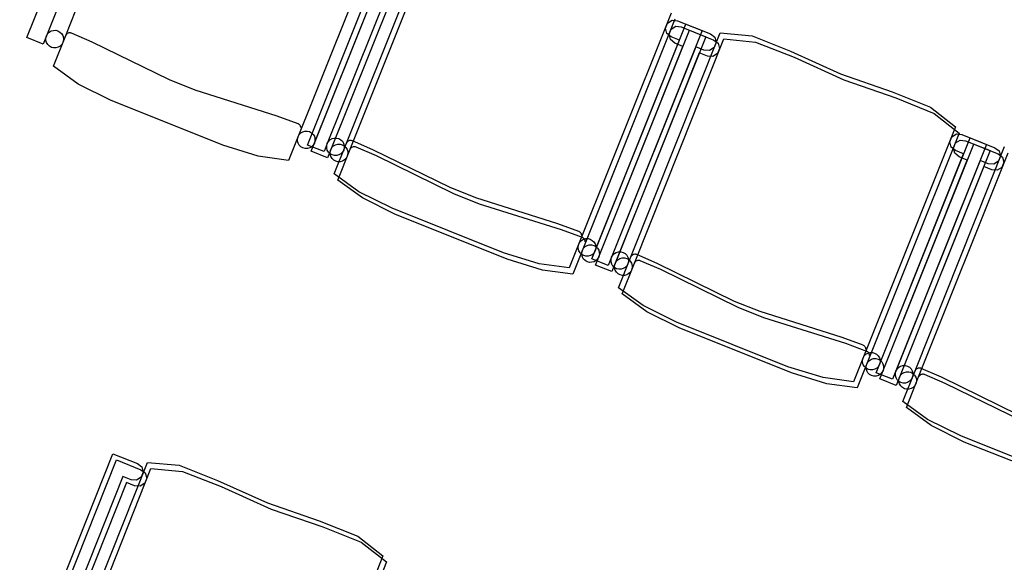
# Model space of a CAD drawing. Extents: x -6710 to 5226, y -4718 to 5446.
# Drawn here: x -1863 to -1697, y -1697 to -1606 of the extents above; entities that cross this region are included whole.
import ezdxf

# ---------------------------------------------------------------- set-up
doc = ezdxf.new("R2010")
doc.units = 0
doc.header["$MEASUREMENT"] = 0
doc.layers.get('0').update_dxf_attribs({"linetype": 'CONTINUOUS'})

msp = doc.modelspace()

# ---------------------------------------------------------------- linework, layer by layer
for p, q in [((-1861.64, -1608.92), (-1845.8, -1569.31)), ((-1855.09, -1608.58), (-1839.98, -1570.79)), ((-1844.12, -1573.13), (-1858.32, -1608.64)), ((-1800.3, -1586.66), (-1817.49, -1629.64)), ((-1814.27, -1627.07), (-1798.43, -1587.46)), ((-1813.67, -1628.11), (-1797.83, -1588.5)), ((-1795.06, -1589.6), (-1810.9, -1629.21)), ((-1807.72, -1626.73), (-1792.6, -1588.94)), ((-1813.12, -1626.72), (-1798.91, -1591.22)), ((-1796.75, -1591.28), (-1810.95, -1626.79)), ((-1807.11, -1627.77), (-1792, -1589.98)), ((-1796.14, -1592.32), (-1810.35, -1627.83)), ((-1752.93, -1604.81), (-1770.12, -1647.79)), ((-1752.33, -1605.85), (-1769.51, -1648.83)), ((-1753.86, -1607.33), (-1753.52, -1606.48)), ((-1753.52, -1606.48), (-1752.74, -1605.99)), ((-1752.74, -1605.99), (-1751.84, -1606.09)), ((-1751.84, -1606.09), (-1747.69, -1607.76)), ((-1858.13, -1608.3), (-1857.86, -1608.02)), ((-1858.13, -1608.3), (-1857.86, -1608.02)), ((-1857.86, -1608.02), (-1857.53, -1607.82)), ((-1857.86, -1608.02), (-1857.53, -1607.82)), ((-1857.53, -1607.82), (-1857.15, -1607.72)), ((-1857.53, -1607.82), (-1857.15, -1607.72)), ((-1857.15, -1607.72), (-1856.76, -1607.71)), ((-1857.15, -1607.72), (-1856.76, -1607.71)), ((-1856.76, -1607.71), (-1856.39, -1607.81)), ((-1856.76, -1607.71), (-1856.39, -1607.81)), ((-1856.39, -1607.81), (-1856.05, -1608)), ((-1856.39, -1607.81), (-1856.05, -1608)), ((-1856.05, -1608), (-1855.77, -1608.27)), ((-1856.05, -1608), (-1855.77, -1608.27)), ((-1854.69, -1608.2), (-1854.81, -1608.27)), ((-1854.56, -1608.16), (-1854.69, -1608.2)), ((-1854.42, -1608.14), (-1854.56, -1608.16)), ((-1854.28, -1608.14), (-1854.42, -1608.14)), ((-1854.14, -1608.17), (-1854.28, -1608.14)), ((-1854.08, -1608.2), (-1854.14, -1608.17)), ((-1850.61, -1609.69), (-1854.08, -1608.2)), ((-1766.3, -1646.26), (-1750.45, -1606.65)), ((-1765.69, -1647.29), (-1749.85, -1607.69)), ((-1747.69, -1607.76), (-1763.53, -1647.36)), ((-1759.74, -1645.92), (-1744.63, -1608.13)), ((-1753.63, -1608.22), (-1753.86, -1607.33)), ((-1752.93, -1608.81), (-1753.63, -1608.22)), ((-1753.25, -1608.37), (-1752.91, -1607.51)), ((-1752.91, -1607.51), (-1752.13, -1607.02)), ((-1752.13, -1607.02), (-1751.23, -1607.13)), ((-1751.23, -1607.13), (-1747.08, -1608.79)), ((-1750.45, -1606.65), (-1746.3, -1608.31)), ((-1749.85, -1607.69), (-1745.7, -1609.35)), ((-1744.63, -1608.13), (-1739.27, -1608.64)), ((-1858.88, -1610.02), (-1861.64, -1608.92)), ((-1858.32, -1608.64), (-1858.88, -1610.02)), ((-1858.42, -1609.02), (-1858.32, -1608.64)), ((-1858.42, -1609.02), (-1858.32, -1608.64)), ((-1858.41, -1609.41), (-1858.42, -1609.02)), ((-1858.41, -1609.41), (-1858.42, -1609.02)), ((-1858.31, -1609.78), (-1858.41, -1609.41)), ((-1858.31, -1609.78), (-1858.41, -1609.41)), ((-1858.32, -1608.64), (-1858.13, -1608.3)), ((-1858.32, -1608.64), (-1858.13, -1608.3)), ((-1858.11, -1610.12), (-1858.31, -1609.78)), ((-1858.11, -1610.12), (-1858.31, -1609.78)), ((-1857.16, -1613.77), (-1855.09, -1608.58)), ((-1855.77, -1608.27), (-1855.57, -1608.61)), ((-1855.77, -1608.27), (-1855.57, -1608.61)), ((-1855.56, -1609.75), (-1855.75, -1610.09)), ((-1855.56, -1609.75), (-1855.75, -1610.09)), ((-1855.57, -1608.61), (-1855.47, -1608.98)), ((-1855.57, -1608.61), (-1855.46, -1608.98)), ((-1855.46, -1609.37), (-1855.56, -1609.75)), ((-1855.46, -1609.37), (-1855.56, -1609.75)), ((-1855.47, -1608.98), (-1855.46, -1609.37)), ((-1855.46, -1608.98), (-1855.46, -1609.37)), ((-1855.01, -1608.46), (-1855.09, -1608.58)), ((-1854.92, -1608.35), (-1855.01, -1608.46)), ((-1854.81, -1608.27), (-1854.92, -1608.35)), ((-1837.59, -1616.08), (-1850.61, -1609.69)), ((-1765.74, -1644.87), (-1751.54, -1609.37)), ((-1747.08, -1608.79), (-1762.92, -1648.4)), ((-1759.13, -1646.96), (-1744.02, -1609.17)), ((-1753.03, -1609.26), (-1753.25, -1608.37)), ((-1752.32, -1609.85), (-1753.03, -1609.26)), ((-1751.54, -1609.37), (-1752.93, -1608.81)), ((-1750.94, -1610.41), (-1752.32, -1609.85)), ((-1746.3, -1608.31), (-1745.58, -1608.85)), ((-1745.7, -1609.35), (-1744.97, -1609.89)), ((-1745.35, -1609.74), (-1745.69, -1610.6)), ((-1745.58, -1608.85), (-1745.35, -1609.74)), ((-1744.97, -1609.89), (-1744.74, -1610.78)), ((-1744.02, -1609.17), (-1738.67, -1609.68)), ((-1739.27, -1608.64), (-1732.79, -1611.2)), ((-1738.67, -1609.68), (-1732.19, -1612.24)), ((-1857.83, -1610.39), (-1858.11, -1610.12)), ((-1857.83, -1610.39), (-1858.11, -1610.12)), ((-1857.49, -1610.58), (-1857.83, -1610.39)), ((-1857.49, -1610.58), (-1857.83, -1610.39)), ((-1857.12, -1610.67), (-1857.49, -1610.58)), ((-1857.12, -1610.67), (-1857.49, -1610.58)), ((-1856.73, -1610.67), (-1857.12, -1610.67)), ((-1856.73, -1610.67), (-1857.12, -1610.67)), ((-1856.35, -1610.56), (-1856.73, -1610.67)), ((-1856.35, -1610.56), (-1856.73, -1610.67)), ((-1856.02, -1610.37), (-1856.35, -1610.56)), ((-1856.02, -1610.37), (-1856.35, -1610.56)), ((-1855.75, -1610.09), (-1856.02, -1610.37)), ((-1855.75, -1610.09), (-1856.02, -1610.37)), ((-1765.14, -1645.91), (-1750.94, -1610.41)), ((-1748.77, -1610.47), (-1762.97, -1645.98)), ((-1748.17, -1611.51), (-1762.37, -1647.02)), ((-1747.39, -1611.03), (-1748.77, -1610.47)), ((-1746.78, -1612.07), (-1748.17, -1611.51)), ((-1746.47, -1611.09), (-1747.39, -1611.03)), ((-1745.69, -1610.6), (-1746.47, -1611.09)), ((-1744.74, -1610.78), (-1745.09, -1611.64)), ((-1732.79, -1611.2), (-1724.37, -1615.02)), ((-1745.87, -1612.13), (-1746.78, -1612.07)), ((-1745.09, -1611.64), (-1745.87, -1612.13)), ((-1732.19, -1612.24), (-1723.77, -1616.06)), ((-1852.99, -1616.79), (-1857.16, -1613.77)), ((-1833.26, -1617.81), (-1837.59, -1616.08)), ((-1724.37, -1615.02), (-1715.64, -1618.06)), ((-1723.77, -1616.06), (-1715.03, -1619.1)), ((-1847.39, -1619.57), (-1852.99, -1616.79)), ((-1819.43, -1622.17), (-1833.26, -1617.81)), ((-1715.64, -1618.06), (-1709.18, -1620.67)), ((-1837.98, -1623.33), (-1847.39, -1619.57)), ((-1715.03, -1619.1), (-1708.57, -1621.71)), ((-1709.18, -1620.67), (-1704.95, -1624)), ((-1815.88, -1623.48), (-1819.43, -1622.17)), ((-1708.57, -1621.71), (-1704.35, -1625.04)), ((-1828.57, -1627.1), (-1837.98, -1623.33)), ((-1815.82, -1623.5), (-1815.88, -1623.48)), ((-1815.7, -1623.58), (-1815.82, -1623.5)), ((-1815.6, -1623.67), (-1815.7, -1623.58)), ((-1815.51, -1623.78), (-1815.6, -1623.67)), ((-1815.45, -1623.9), (-1815.51, -1623.78)), ((-1815.4, -1624.03), (-1815.45, -1623.9)), ((-1815.42, -1625), (-1815.09, -1624.8)), ((-1815.42, -1625), (-1815.09, -1624.8)), ((-1815.38, -1624.17), (-1815.4, -1624.03)), ((-1815.09, -1624.8), (-1814.71, -1624.69)), ((-1815.09, -1624.8), (-1814.71, -1624.69)), ((-1814.71, -1624.69), (-1814.32, -1624.69)), ((-1814.71, -1624.69), (-1814.32, -1624.69)), ((-1814.32, -1624.69), (-1813.95, -1624.79)), ((-1814.32, -1624.69), (-1813.95, -1624.79)), ((-1813.95, -1624.79), (-1813.61, -1624.98)), ((-1813.95, -1624.79), (-1813.61, -1624.98)), ((-1704.95, -1624), (-1722.14, -1666.98)), ((-1815.98, -1625.99), (-1815.88, -1625.62)), ((-1815.98, -1625.99), (-1815.88, -1625.62)), ((-1815.97, -1626.38), (-1815.98, -1625.99)), ((-1815.97, -1626.38), (-1815.98, -1625.99)), ((-1815.87, -1626.76), (-1815.97, -1626.38)), ((-1815.87, -1626.76), (-1815.97, -1626.38)), ((-1815.88, -1625.62), (-1815.69, -1625.28)), ((-1815.88, -1625.62), (-1815.69, -1625.28)), ((-1815.69, -1625.28), (-1815.42, -1625)), ((-1815.69, -1625.28), (-1815.42, -1625)), ((-1813.61, -1624.98), (-1813.33, -1625.25)), ((-1813.61, -1624.98), (-1813.33, -1625.25)), ((-1813.33, -1625.25), (-1813.13, -1625.58)), ((-1813.33, -1625.25), (-1813.13, -1625.58)), ((-1813.13, -1625.58), (-1813.02, -1625.96)), ((-1813.13, -1625.58), (-1813.02, -1625.96)), ((-1813.02, -1626.35), (-1813.12, -1626.72)), ((-1813.02, -1626.35), (-1813.12, -1626.72)), ((-1813.02, -1625.96), (-1813.02, -1626.35)), ((-1813.02, -1625.96), (-1813.02, -1626.35)), ((-1810.95, -1626.79), (-1810.76, -1626.45)), ((-1810.95, -1626.79), (-1810.76, -1626.45)), ((-1810.76, -1626.45), (-1810.49, -1626.17)), ((-1810.76, -1626.45), (-1810.49, -1626.17)), ((-1810.49, -1626.17), (-1810.15, -1625.98)), ((-1810.49, -1626.17), (-1810.15, -1625.98)), ((-1810.15, -1625.98), (-1809.78, -1625.87)), ((-1810.15, -1625.98), (-1809.78, -1625.87)), ((-1809.78, -1625.87), (-1809.39, -1625.87)), ((-1809.78, -1625.87), (-1809.39, -1625.87)), ((-1809.39, -1625.87), (-1809.01, -1625.96)), ((-1809.39, -1625.87), (-1809.01, -1625.96)), ((-1809.01, -1625.96), (-1808.68, -1626.15)), ((-1809.01, -1625.96), (-1808.68, -1626.15)), ((-1808.68, -1626.15), (-1808.4, -1626.42)), ((-1808.68, -1626.15), (-1808.4, -1626.42)), ((-1808.4, -1626.42), (-1808.2, -1626.76)), ((-1808.4, -1626.42), (-1808.2, -1626.76)), ((-1807.55, -1626.51), (-1807.64, -1626.61)), ((-1807.44, -1626.42), (-1807.55, -1626.51)), ((-1807.32, -1626.35), (-1807.44, -1626.42)), ((-1807.19, -1626.31), (-1807.32, -1626.35)), ((-1807.05, -1626.29), (-1807.19, -1626.31)), ((-1806.91, -1626.29), (-1807.05, -1626.29)), ((-1806.77, -1626.32), (-1806.91, -1626.29)), ((-1806.71, -1626.35), (-1806.77, -1626.32)), ((-1803.24, -1627.84), (-1806.71, -1626.35)), ((-1704.35, -1625.04), (-1721.54, -1668.02)), ((-1718.32, -1665.45), (-1702.48, -1625.84)), ((-1705.88, -1626.52), (-1705.54, -1625.67)), ((-1705.54, -1625.67), (-1704.76, -1625.17)), ((-1704.94, -1626.7), (-1704.16, -1626.21)), ((-1704.76, -1625.17), (-1703.86, -1625.28)), ((-1704.16, -1626.21), (-1703.26, -1626.32)), ((-1703.86, -1625.28), (-1699.71, -1626.94)), ((-1703.26, -1626.32), (-1699.1, -1627.98)), ((-1702.48, -1625.84), (-1698.33, -1627.5)), ((-1822.6, -1628.94), (-1828.57, -1627.1)), ((-1815.67, -1627.09), (-1815.87, -1626.76)), ((-1815.67, -1627.09), (-1815.87, -1626.76)), ((-1815.39, -1627.36), (-1815.67, -1627.09)), ((-1815.39, -1627.36), (-1815.67, -1627.09)), ((-1815.05, -1627.55), (-1815.39, -1627.36)), ((-1815.05, -1627.55), (-1815.39, -1627.36)), ((-1814.68, -1627.65), (-1815.05, -1627.55)), ((-1814.68, -1627.65), (-1815.05, -1627.55)), ((-1814.29, -1627.64), (-1814.68, -1627.65)), ((-1814.29, -1627.64), (-1814.68, -1627.65)), ((-1813.91, -1627.54), (-1814.29, -1627.64)), ((-1813.91, -1627.54), (-1814.29, -1627.64)), ((-1811.5, -1628.17), (-1814.27, -1627.07)), ((-1813.58, -1627.34), (-1813.91, -1627.54)), ((-1813.58, -1627.34), (-1813.91, -1627.54)), ((-1813.67, -1628.11), (-1813.12, -1626.72)), ((-1810.9, -1629.21), (-1813.67, -1628.11)), ((-1810.9, -1629.21), (-1813.67, -1628.11)), ((-1813.31, -1627.06), (-1813.58, -1627.34)), ((-1813.31, -1627.06), (-1813.58, -1627.34)), ((-1813.12, -1626.72), (-1813.31, -1627.06)), ((-1813.12, -1626.72), (-1813.31, -1627.06)), ((-1810.95, -1626.79), (-1811.5, -1628.17)), ((-1811.05, -1627.17), (-1810.95, -1626.79)), ((-1811.05, -1627.17), (-1810.95, -1626.79)), ((-1811.04, -1627.56), (-1811.05, -1627.17)), ((-1811.04, -1627.56), (-1811.05, -1627.17)), ((-1810.94, -1627.93), (-1811.04, -1627.56)), ((-1810.94, -1627.93), (-1811.04, -1627.56)), ((-1810.74, -1628.27), (-1810.94, -1627.93)), ((-1810.74, -1628.27), (-1810.94, -1627.93)), ((-1810.35, -1627.83), (-1810.9, -1629.21)), ((-1810.44, -1628.21), (-1810.35, -1627.83)), ((-1810.44, -1628.21), (-1810.35, -1627.83)), ((-1810.35, -1627.83), (-1810.16, -1627.49)), ((-1810.35, -1627.83), (-1810.16, -1627.49)), ((-1810.16, -1627.49), (-1809.88, -1627.21)), ((-1810.16, -1627.49), (-1809.88, -1627.21)), ((-1809.88, -1627.21), (-1809.55, -1627.01)), ((-1809.88, -1627.21), (-1809.55, -1627.01)), ((-1809.79, -1631.92), (-1807.72, -1626.73)), ((-1809.55, -1627.01), (-1809.18, -1626.91)), ((-1809.55, -1627.01), (-1809.18, -1626.91)), ((-1809.19, -1632.96), (-1807.11, -1627.77)), ((-1809.18, -1626.91), (-1808.79, -1626.9)), ((-1809.18, -1626.91), (-1808.79, -1626.9)), ((-1808.79, -1626.9), (-1808.41, -1627)), ((-1808.79, -1626.9), (-1808.41, -1627)), ((-1808.41, -1627), (-1808.07, -1627.19)), ((-1808.41, -1627), (-1808.07, -1627.19)), ((-1808.18, -1627.9), (-1808.37, -1628.24)), ((-1808.18, -1627.9), (-1808.37, -1628.24)), ((-1808.2, -1626.76), (-1808.09, -1627.13)), ((-1808.2, -1626.76), (-1808.09, -1627.13)), ((-1808.09, -1627.52), (-1808.18, -1627.9)), ((-1808.09, -1627.52), (-1808.18, -1627.9)), ((-1808.09, -1627.13), (-1808.09, -1627.52)), ((-1808.09, -1627.13), (-1808.09, -1627.52)), ((-1808.07, -1627.19), (-1807.79, -1627.46)), ((-1808.07, -1627.19), (-1807.79, -1627.46)), ((-1807.79, -1627.46), (-1807.59, -1627.8)), ((-1807.79, -1627.46), (-1807.59, -1627.8)), ((-1807.64, -1626.61), (-1807.72, -1626.73)), ((-1807.59, -1627.8), (-1807.49, -1628.17)), ((-1807.59, -1627.8), (-1807.49, -1628.17)), ((-1807.04, -1627.65), (-1807.11, -1627.77)), ((-1806.94, -1627.54), (-1807.04, -1627.65)), ((-1806.84, -1627.46), (-1806.94, -1627.54)), ((-1806.71, -1627.39), (-1806.84, -1627.46)), ((-1806.58, -1627.35), (-1806.71, -1627.39)), ((-1806.44, -1627.33), (-1806.58, -1627.35)), ((-1806.3, -1627.33), (-1806.44, -1627.33)), ((-1806.17, -1627.36), (-1806.3, -1627.33)), ((-1806.1, -1627.39), (-1806.17, -1627.36)), ((-1802.63, -1628.88), (-1806.1, -1627.39)), ((-1790.22, -1634.23), (-1803.24, -1627.84)), ((-1717.71, -1666.48), (-1701.87, -1626.88)), ((-1699.71, -1626.94), (-1715.55, -1666.55)), ((-1699.1, -1627.98), (-1714.95, -1667.59)), ((-1711.76, -1665.11), (-1696.65, -1627.32)), ((-1705.66, -1627.41), (-1705.88, -1626.52)), ((-1704.95, -1628), (-1705.66, -1627.41)), ((-1705.28, -1627.56), (-1704.94, -1626.7)), ((-1705.05, -1628.45), (-1705.28, -1627.56)), ((-1703.57, -1628.56), (-1704.95, -1628)), ((-1701.87, -1626.88), (-1697.72, -1628.54)), ((-1698.33, -1627.5), (-1697.6, -1628.04)), ((-1697.6, -1628.04), (-1697.37, -1628.93)), ((-1817.49, -1629.64), (-1822.6, -1628.94)), ((-1810.46, -1628.54), (-1810.74, -1628.27)), ((-1810.46, -1628.54), (-1810.74, -1628.27)), ((-1810.12, -1628.73), (-1810.46, -1628.54)), ((-1810.12, -1628.73), (-1810.46, -1628.54)), ((-1810.44, -1628.6), (-1810.44, -1628.21)), ((-1810.44, -1628.6), (-1810.44, -1628.21)), ((-1810.33, -1628.97), (-1810.44, -1628.6)), ((-1810.33, -1628.97), (-1810.44, -1628.6)), ((-1810.13, -1629.31), (-1810.33, -1628.97)), ((-1810.13, -1629.31), (-1810.33, -1628.97)), ((-1809.86, -1629.58), (-1810.13, -1629.31)), ((-1809.86, -1629.58), (-1810.13, -1629.31)), ((-1809.74, -1628.82), (-1810.12, -1628.73)), ((-1809.74, -1628.82), (-1810.12, -1628.73)), ((-1809.52, -1629.77), (-1809.86, -1629.58)), ((-1809.52, -1629.77), (-1809.86, -1629.58)), ((-1809.36, -1628.82), (-1809.74, -1628.82)), ((-1809.36, -1628.82), (-1809.74, -1628.82)), ((-1809.14, -1629.86), (-1809.52, -1629.77)), ((-1809.14, -1629.86), (-1809.52, -1629.77)), ((-1808.98, -1628.71), (-1809.36, -1628.82)), ((-1808.98, -1628.71), (-1809.36, -1628.82)), ((-1808.65, -1628.52), (-1808.98, -1628.71)), ((-1808.65, -1628.52), (-1808.98, -1628.71)), ((-1808.38, -1629.75), (-1808.75, -1629.86)), ((-1808.38, -1629.75), (-1808.75, -1629.86)), ((-1808.37, -1628.24), (-1808.65, -1628.52)), ((-1808.37, -1628.24), (-1808.65, -1628.52)), ((-1808.04, -1629.55), (-1808.38, -1629.75)), ((-1808.04, -1629.55), (-1808.38, -1629.75)), ((-1807.77, -1629.28), (-1808.04, -1629.55)), ((-1807.77, -1629.28), (-1808.04, -1629.55)), ((-1807.58, -1628.94), (-1807.77, -1629.28)), ((-1807.58, -1628.94), (-1807.77, -1629.28)), ((-1807.48, -1628.56), (-1807.58, -1628.94)), ((-1807.48, -1628.56), (-1807.58, -1628.94)), ((-1807.49, -1628.17), (-1807.48, -1628.56)), ((-1807.49, -1628.17), (-1807.48, -1628.56)), ((-1789.62, -1635.27), (-1802.63, -1628.88)), ((-1717.77, -1664.06), (-1703.57, -1628.56)), ((-1717.16, -1665.1), (-1702.96, -1629.59)), ((-1700.8, -1629.66), (-1715, -1665.17)), ((-1711.16, -1666.14), (-1696.05, -1628.36)), ((-1704.34, -1629.04), (-1705.05, -1628.45)), ((-1702.96, -1629.59), (-1704.34, -1629.04)), ((-1699.41, -1630.22), (-1700.8, -1629.66)), ((-1697.71, -1629.79), (-1698.49, -1630.28)), ((-1697.72, -1628.54), (-1696.99, -1629.08)), ((-1697.37, -1628.93), (-1697.71, -1629.79)), ((-1696.99, -1629.08), (-1696.77, -1629.97)), ((-1808.75, -1629.86), (-1809.14, -1629.86)), ((-1808.75, -1629.86), (-1809.14, -1629.86)), ((-1700.19, -1630.7), (-1714.39, -1666.21)), ((-1698.81, -1631.26), (-1700.19, -1630.7)), ((-1698.49, -1630.28), (-1699.41, -1630.22)), ((-1697.89, -1631.32), (-1698.81, -1631.26)), ((-1697.11, -1630.83), (-1697.89, -1631.32)), ((-1696.77, -1629.97), (-1697.11, -1630.83)), ((-1805.62, -1634.94), (-1809.79, -1631.92)), ((-1805.01, -1635.98), (-1809.19, -1632.96)), ((-1785.88, -1635.96), (-1790.22, -1634.23)), ((-1800.02, -1637.72), (-1805.62, -1634.94)), ((-1799.42, -1638.76), (-1805.01, -1635.98)), ((-1785.28, -1637), (-1789.62, -1635.27)), ((-1772.05, -1640.32), (-1785.88, -1635.96)), ((-1790.61, -1641.48), (-1800.02, -1637.72)), ((-1771.45, -1641.36), (-1785.28, -1637)), ((-1790, -1642.52), (-1799.42, -1638.76)), ((-1768.51, -1641.63), (-1772.05, -1640.32)), ((-1767.91, -1642.67), (-1771.45, -1641.36)), ((-1781.19, -1645.25), (-1790.61, -1641.48)), ((-1780.59, -1646.29), (-1790, -1642.52)), ((-1768.45, -1641.65), (-1768.51, -1641.63)), ((-1768.33, -1641.73), (-1768.45, -1641.65)), ((-1768.22, -1641.82), (-1768.33, -1641.73)), ((-1768.14, -1641.93), (-1768.22, -1641.82)), ((-1768.07, -1642.05), (-1768.14, -1641.93)), ((-1768.03, -1642.18), (-1768.07, -1642.05)), ((-1768.05, -1643.15), (-1767.71, -1642.95)), ((-1768.05, -1643.15), (-1767.71, -1642.95)), ((-1768.01, -1642.32), (-1768.03, -1642.18)), ((-1767.84, -1642.69), (-1767.91, -1642.67)), ((-1767.72, -1642.76), (-1767.84, -1642.69)), ((-1767.62, -1642.86), (-1767.72, -1642.76)), ((-1767.71, -1642.95), (-1767.34, -1642.84)), ((-1767.71, -1642.95), (-1767.34, -1642.85)), ((-1767.53, -1642.97), (-1767.62, -1642.86)), ((-1767.47, -1643.09), (-1767.53, -1642.97)), ((-1767.42, -1643.22), (-1767.47, -1643.09)), ((-1767.34, -1642.85), (-1766.95, -1642.84)), ((-1767.34, -1642.84), (-1766.95, -1642.84)), ((-1766.95, -1642.84), (-1766.57, -1642.94)), ((-1766.95, -1642.84), (-1766.57, -1642.94)), ((-1766.57, -1642.94), (-1766.23, -1643.13)), ((-1766.57, -1642.94), (-1766.23, -1643.13)), ((-1768.61, -1644.14), (-1768.51, -1643.77)), ((-1768.61, -1644.14), (-1768.51, -1643.77)), ((-1768.6, -1644.53), (-1768.61, -1644.14)), ((-1768.6, -1644.53), (-1768.61, -1644.14)), ((-1768.5, -1644.91), (-1768.6, -1644.53)), ((-1768.5, -1644.91), (-1768.6, -1644.53)), ((-1768.51, -1643.77), (-1768.32, -1643.43)), ((-1768.51, -1643.77), (-1768.32, -1643.43)), ((-1768.32, -1643.43), (-1768.05, -1643.15)), ((-1768.32, -1643.43), (-1768.05, -1643.15)), ((-1767.91, -1644.81), (-1767.72, -1644.47)), ((-1767.91, -1644.81), (-1767.72, -1644.47)), ((-1767.72, -1644.47), (-1767.44, -1644.19)), ((-1767.72, -1644.47), (-1767.44, -1644.19)), ((-1767.44, -1644.19), (-1767.11, -1643.99)), ((-1767.44, -1644.19), (-1767.11, -1643.99)), ((-1767.41, -1643.36), (-1767.42, -1643.22)), ((-1767.11, -1643.99), (-1766.73, -1643.88)), ((-1767.11, -1643.99), (-1766.73, -1643.88)), ((-1766.73, -1643.88), (-1766.35, -1643.88)), ((-1766.73, -1643.88), (-1766.35, -1643.88)), ((-1766.35, -1643.88), (-1765.97, -1643.98)), ((-1766.35, -1643.88), (-1765.97, -1643.98)), ((-1766.23, -1643.13), (-1765.96, -1643.4)), ((-1766.23, -1643.13), (-1765.96, -1643.4)), ((-1765.97, -1643.98), (-1765.63, -1644.17)), ((-1765.97, -1643.98), (-1765.63, -1644.17)), ((-1765.96, -1643.4), (-1765.76, -1643.73)), ((-1765.96, -1643.4), (-1765.76, -1643.73)), ((-1765.76, -1643.73), (-1765.65, -1644.11)), ((-1765.76, -1643.73), (-1765.65, -1644.11)), ((-1765.65, -1644.5), (-1765.74, -1644.87)), ((-1765.65, -1644.5), (-1765.74, -1644.87)), ((-1765.65, -1644.11), (-1765.65, -1644.5)), ((-1765.65, -1644.11), (-1765.65, -1644.5)), ((-1765.63, -1644.17), (-1765.35, -1644.44)), ((-1765.63, -1644.17), (-1765.35, -1644.44)), ((-1765.35, -1644.44), (-1765.15, -1644.77)), ((-1765.35, -1644.44), (-1765.15, -1644.77)), ((-1765.15, -1644.77), (-1765.05, -1645.15)), ((-1765.15, -1644.77), (-1765.05, -1645.15)), ((-1775.22, -1647.1), (-1781.19, -1645.25)), ((-1774.62, -1648.13), (-1780.59, -1646.29)), ((-1768.3, -1645.24), (-1768.5, -1644.91)), ((-1768.3, -1645.24), (-1768.5, -1644.91)), ((-1768.02, -1645.51), (-1768.3, -1645.24)), ((-1768.02, -1645.51), (-1768.3, -1645.24)), ((-1767.68, -1645.7), (-1768.02, -1645.51)), ((-1767.68, -1645.7), (-1768.02, -1645.51)), ((-1768, -1645.18), (-1767.91, -1644.81)), ((-1768, -1645.18), (-1767.91, -1644.81)), ((-1768, -1645.57), (-1768, -1645.18)), ((-1768, -1645.57), (-1768, -1645.18)), ((-1767.89, -1645.95), (-1768, -1645.57)), ((-1767.89, -1645.95), (-1768, -1645.57)), ((-1767.69, -1646.28), (-1767.89, -1645.95)), ((-1767.69, -1646.28), (-1767.89, -1645.95)), ((-1767.41, -1646.55), (-1767.69, -1646.28)), ((-1767.42, -1646.55), (-1767.69, -1646.28)), ((-1767.3, -1645.8), (-1767.68, -1645.7)), ((-1767.3, -1645.8), (-1767.68, -1645.7)), ((-1766.91, -1645.79), (-1767.3, -1645.8)), ((-1766.91, -1645.79), (-1767.3, -1645.8)), ((-1766.54, -1645.69), (-1766.91, -1645.79)), ((-1766.54, -1645.69), (-1766.91, -1645.79)), ((-1766.21, -1645.49), (-1766.54, -1645.69)), ((-1766.21, -1645.49), (-1766.54, -1645.69)), ((-1766.3, -1646.26), (-1765.74, -1644.87)), ((-1763.53, -1647.36), (-1766.3, -1646.26)), ((-1763.53, -1647.36), (-1766.3, -1646.26)), ((-1765.93, -1645.21), (-1766.21, -1645.49)), ((-1765.93, -1645.21), (-1766.21, -1645.49)), ((-1765.74, -1644.87), (-1765.93, -1645.21)), ((-1765.74, -1644.87), (-1765.93, -1645.21)), ((-1765.69, -1647.29), (-1765.14, -1645.91)), ((-1765.33, -1646.25), (-1765.6, -1646.53)), ((-1765.33, -1646.25), (-1765.6, -1646.53)), ((-1765.14, -1645.91), (-1765.33, -1646.25)), ((-1765.14, -1645.91), (-1765.33, -1646.25)), ((-1765.04, -1645.54), (-1765.14, -1645.91)), ((-1765.04, -1645.54), (-1765.14, -1645.91)), ((-1765.05, -1645.15), (-1765.04, -1645.54)), ((-1765.05, -1645.15), (-1765.04, -1645.54)), ((-1762.97, -1645.98), (-1763.53, -1647.36)), ((-1763.07, -1646.36), (-1762.97, -1645.98)), ((-1763.07, -1646.36), (-1762.97, -1645.98)), ((-1763.07, -1646.75), (-1763.07, -1646.36)), ((-1763.07, -1646.75), (-1763.07, -1646.36)), ((-1762.97, -1645.98), (-1762.78, -1645.64)), ((-1762.97, -1645.98), (-1762.78, -1645.64)), ((-1762.78, -1645.64), (-1762.51, -1645.36)), ((-1762.78, -1645.64), (-1762.51, -1645.36)), ((-1762.51, -1645.36), (-1762.18, -1645.16)), ((-1762.51, -1645.36), (-1762.18, -1645.16)), ((-1762.18, -1645.16), (-1761.8, -1645.06)), ((-1762.18, -1645.16), (-1761.8, -1645.06)), ((-1762.18, -1646.68), (-1761.91, -1646.4)), ((-1762.18, -1646.68), (-1761.91, -1646.4)), ((-1761.91, -1646.4), (-1761.57, -1646.2)), ((-1761.91, -1646.4), (-1761.57, -1646.2)), ((-1761.82, -1651.11), (-1759.74, -1645.92)), ((-1761.8, -1645.06), (-1761.41, -1645.05)), ((-1761.8, -1645.06), (-1761.41, -1645.05)), ((-1761.57, -1646.2), (-1761.2, -1646.1)), ((-1761.57, -1646.2), (-1761.2, -1646.1)), ((-1761.41, -1645.05), (-1761.04, -1645.15)), ((-1761.41, -1645.05), (-1761.04, -1645.15)), ((-1761.2, -1646.1), (-1760.81, -1646.09)), ((-1761.2, -1646.1), (-1760.81, -1646.09)), ((-1761.04, -1645.15), (-1760.7, -1645.34)), ((-1761.04, -1645.15), (-1760.7, -1645.34)), ((-1760.81, -1646.09), (-1760.43, -1646.19)), ((-1760.81, -1646.09), (-1760.43, -1646.19)), ((-1760.7, -1645.34), (-1760.42, -1645.61)), ((-1760.7, -1645.34), (-1760.42, -1645.61)), ((-1760.43, -1646.19), (-1760.09, -1646.38)), ((-1760.43, -1646.19), (-1760.09, -1646.38)), ((-1760.42, -1645.61), (-1760.22, -1645.95)), ((-1760.42, -1645.61), (-1760.22, -1645.95)), ((-1760.22, -1645.95), (-1760.12, -1646.32)), ((-1760.22, -1645.95), (-1760.12, -1646.32)), ((-1760.12, -1646.32), (-1760.11, -1646.71)), ((-1760.12, -1646.32), (-1760.11, -1646.71)), ((-1760.09, -1646.38), (-1759.82, -1646.65)), ((-1760.09, -1646.38), (-1759.82, -1646.65)), ((-1759.67, -1645.8), (-1759.74, -1645.92)), ((-1759.57, -1645.69), (-1759.67, -1645.8)), ((-1759.46, -1645.61), (-1759.57, -1645.69)), ((-1759.34, -1645.54), (-1759.46, -1645.61)), ((-1759.21, -1645.5), (-1759.34, -1645.54)), ((-1759.07, -1645.48), (-1759.21, -1645.5)), ((-1758.93, -1645.48), (-1759.07, -1645.48)), ((-1758.8, -1645.51), (-1758.93, -1645.48)), ((-1758.73, -1645.54), (-1758.8, -1645.51)), ((-1755.26, -1647.03), (-1758.73, -1645.54)), ((-1770.12, -1647.79), (-1775.22, -1647.1)), ((-1767.08, -1646.74), (-1767.42, -1646.55)), ((-1767.08, -1646.74), (-1767.41, -1646.55)), ((-1766.7, -1646.84), (-1767.08, -1646.74)), ((-1766.7, -1646.84), (-1767.08, -1646.74)), ((-1766.31, -1646.83), (-1766.7, -1646.84)), ((-1766.31, -1646.83), (-1766.7, -1646.84)), ((-1765.94, -1646.73), (-1766.31, -1646.83)), ((-1765.94, -1646.73), (-1766.31, -1646.83)), ((-1765.6, -1646.53), (-1765.94, -1646.73)), ((-1765.6, -1646.53), (-1765.94, -1646.73)), ((-1762.92, -1648.4), (-1765.69, -1647.29)), ((-1762.92, -1648.4), (-1765.69, -1647.29)), ((-1762.96, -1647.12), (-1763.07, -1646.75)), ((-1762.96, -1647.12), (-1763.07, -1646.75)), ((-1762.76, -1647.46), (-1762.96, -1647.12)), ((-1762.76, -1647.46), (-1762.96, -1647.12)), ((-1762.37, -1647.02), (-1762.92, -1648.4)), ((-1762.48, -1647.73), (-1762.76, -1647.46)), ((-1762.48, -1647.73), (-1762.76, -1647.46)), ((-1762.14, -1647.92), (-1762.48, -1647.73)), ((-1762.14, -1647.92), (-1762.48, -1647.73)), ((-1762.47, -1647.4), (-1762.37, -1647.02)), ((-1762.47, -1647.4), (-1762.37, -1647.02)), ((-1762.46, -1647.79), (-1762.47, -1647.4)), ((-1762.46, -1647.79), (-1762.47, -1647.4)), ((-1762.36, -1648.16), (-1762.46, -1647.79)), ((-1762.36, -1648.16), (-1762.46, -1647.79)), ((-1762.37, -1647.02), (-1762.18, -1646.68)), ((-1762.37, -1647.02), (-1762.18, -1646.68)), ((-1761.77, -1648.01), (-1762.14, -1647.92)), ((-1761.77, -1648.01), (-1762.14, -1647.92)), ((-1761.38, -1648.01), (-1761.77, -1648.01)), ((-1761.38, -1648.01), (-1761.77, -1648.01)), ((-1761, -1647.9), (-1761.38, -1648.01)), ((-1761, -1647.9), (-1761.38, -1648.01)), ((-1761.21, -1652.15), (-1759.13, -1646.96)), ((-1760.67, -1647.71), (-1761, -1647.9)), ((-1760.67, -1647.71), (-1761, -1647.9)), ((-1760.4, -1647.43), (-1760.67, -1647.71)), ((-1760.4, -1647.43), (-1760.67, -1647.71)), ((-1760.21, -1647.09), (-1760.4, -1647.43)), ((-1760.21, -1647.09), (-1760.4, -1647.43)), ((-1760.11, -1646.71), (-1760.21, -1647.09)), ((-1760.11, -1646.71), (-1760.21, -1647.09)), ((-1759.82, -1646.65), (-1759.62, -1646.99)), ((-1759.82, -1646.65), (-1759.62, -1646.99)), ((-1759.62, -1646.99), (-1759.51, -1647.36)), ((-1759.62, -1646.99), (-1759.51, -1647.36)), ((-1759.51, -1647.75), (-1759.6, -1648.13)), ((-1759.51, -1647.75), (-1759.6, -1648.13)), ((-1759.51, -1647.36), (-1759.51, -1647.75)), ((-1759.51, -1647.36), (-1759.51, -1647.75)), ((-1759.06, -1646.84), (-1759.13, -1646.96)), ((-1758.97, -1646.73), (-1759.06, -1646.84)), ((-1758.86, -1646.65), (-1758.97, -1646.73)), ((-1758.74, -1646.58), (-1758.86, -1646.65)), ((-1758.6, -1646.54), (-1758.74, -1646.58)), ((-1758.47, -1646.52), (-1758.6, -1646.54)), ((-1758.33, -1646.52), (-1758.47, -1646.52)), ((-1758.19, -1646.55), (-1758.33, -1646.52)), ((-1758.13, -1646.58), (-1758.19, -1646.55)), ((-1754.66, -1648.07), (-1758.13, -1646.58)), ((-1742.24, -1653.42), (-1755.26, -1647.03)), ((-1741.64, -1654.46), (-1754.66, -1648.07)), ((-1769.51, -1648.83), (-1774.62, -1648.13)), ((-1762.16, -1648.49), (-1762.36, -1648.16)), ((-1762.16, -1648.49), (-1762.36, -1648.16)), ((-1761.88, -1648.77), (-1762.16, -1648.49)), ((-1761.88, -1648.77), (-1762.16, -1648.49)), ((-1761.54, -1648.96), (-1761.88, -1648.77)), ((-1761.54, -1648.96), (-1761.88, -1648.77)), ((-1761.16, -1649.05), (-1761.54, -1648.96)), ((-1761.16, -1649.05), (-1761.54, -1648.96)), ((-1760.77, -1649.05), (-1761.16, -1649.05)), ((-1760.77, -1649.05), (-1761.16, -1649.05)), ((-1760.4, -1648.94), (-1760.77, -1649.05)), ((-1760.4, -1648.94), (-1760.77, -1649.05)), ((-1760.07, -1648.74), (-1760.4, -1648.94)), ((-1760.07, -1648.74), (-1760.4, -1648.94)), ((-1759.79, -1648.47), (-1760.07, -1648.74)), ((-1759.79, -1648.47), (-1760.07, -1648.74)), ((-1759.6, -1648.13), (-1759.79, -1648.47)), ((-1759.6, -1648.13), (-1759.79, -1648.47)), ((-1757.64, -1654.13), (-1761.82, -1651.11)), ((-1757.04, -1655.17), (-1761.21, -1652.15)), ((-1752.04, -1656.91), (-1757.64, -1654.13)), ((-1737.91, -1655.15), (-1742.24, -1653.42)), ((-1737.3, -1656.19), (-1741.64, -1654.46)), ((-1751.44, -1657.95), (-1757.04, -1655.17)), ((-1724.08, -1659.51), (-1737.91, -1655.15)), ((-1723.47, -1660.54), (-1737.3, -1656.19)), ((-1742.63, -1660.67), (-1752.04, -1656.91)), ((-1742.03, -1661.71), (-1751.44, -1657.95)), ((-1720.53, -1660.82), (-1724.08, -1659.51)), ((-1733.22, -1664.44), (-1742.63, -1660.67)), ((-1719.93, -1661.85), (-1723.47, -1660.54)), ((-1720.47, -1660.84), (-1720.53, -1660.82)), ((-1720.35, -1660.92), (-1720.47, -1660.84)), ((-1720.25, -1661.01), (-1720.35, -1660.92)), ((-1720.16, -1661.12), (-1720.25, -1661.01)), ((-1720.1, -1661.24), (-1720.16, -1661.12)), ((-1720.05, -1661.37), (-1720.1, -1661.24)), ((-1720.03, -1661.51), (-1720.05, -1661.37)), ((-1732.61, -1665.48), (-1742.03, -1661.71)), ((-1720.63, -1663.33), (-1720.53, -1662.96)), ((-1720.63, -1663.33), (-1720.53, -1662.96)), ((-1720.53, -1662.96), (-1720.34, -1662.62)), ((-1720.53, -1662.96), (-1720.34, -1662.62)), ((-1720.34, -1662.62), (-1720.07, -1662.34)), ((-1720.34, -1662.62), (-1720.07, -1662.34)), ((-1720.07, -1662.34), (-1719.74, -1662.14)), ((-1720.07, -1662.34), (-1719.74, -1662.14)), ((-1719.87, -1661.88), (-1719.93, -1661.85)), ((-1719.75, -1661.95), (-1719.87, -1661.88)), ((-1719.64, -1662.05), (-1719.75, -1661.95)), ((-1719.74, -1662.14), (-1719.36, -1662.03)), ((-1719.74, -1662.14), (-1719.36, -1662.03)), ((-1719.56, -1662.16), (-1719.64, -1662.05)), ((-1719.49, -1662.28), (-1719.56, -1662.16)), ((-1719.45, -1662.41), (-1719.49, -1662.28)), ((-1719.43, -1662.55), (-1719.45, -1662.41)), ((-1719.36, -1662.03), (-1718.97, -1662.03)), ((-1719.36, -1662.03), (-1718.97, -1662.03)), ((-1718.97, -1662.03), (-1718.6, -1662.13)), ((-1718.97, -1662.03), (-1718.6, -1662.13)), ((-1718.6, -1662.13), (-1718.26, -1662.32)), ((-1718.6, -1662.13), (-1718.26, -1662.32)), ((-1718.26, -1662.32), (-1717.98, -1662.59)), ((-1718.26, -1662.32), (-1717.98, -1662.59)), ((-1717.98, -1662.59), (-1717.78, -1662.92)), ((-1717.98, -1662.59), (-1717.78, -1662.92)), ((-1717.78, -1662.92), (-1717.68, -1663.3)), ((-1717.78, -1662.92), (-1717.68, -1663.3)), ((-1727.25, -1666.28), (-1733.22, -1664.44)), ((-1720.63, -1663.72), (-1720.63, -1663.33)), ((-1720.63, -1663.72), (-1720.63, -1663.33)), ((-1720.52, -1664.1), (-1720.63, -1663.72)), ((-1720.52, -1664.1), (-1720.63, -1663.72)), ((-1720.32, -1664.43), (-1720.52, -1664.1)), ((-1720.32, -1664.43), (-1720.52, -1664.1)), ((-1720.04, -1664.7), (-1720.32, -1664.43)), ((-1720.04, -1664.7), (-1720.32, -1664.43)), ((-1719.7, -1664.89), (-1720.04, -1664.7)), ((-1719.7, -1664.89), (-1720.04, -1664.7)), ((-1720.03, -1664.37), (-1719.93, -1663.99)), ((-1720.03, -1664.37), (-1719.93, -1663.99)), ((-1720.02, -1664.76), (-1720.03, -1664.37)), ((-1720.02, -1664.76), (-1720.03, -1664.37)), ((-1719.93, -1663.99), (-1719.74, -1663.66)), ((-1719.93, -1663.99), (-1719.74, -1663.66)), ((-1719.74, -1663.66), (-1719.47, -1663.38)), ((-1719.74, -1663.66), (-1719.47, -1663.38)), ((-1719.47, -1663.38), (-1719.13, -1663.18)), ((-1719.47, -1663.38), (-1719.13, -1663.18)), ((-1719.13, -1663.18), (-1718.76, -1663.07)), ((-1719.13, -1663.18), (-1718.76, -1663.07)), ((-1718.76, -1663.07), (-1718.37, -1663.07)), ((-1718.76, -1663.07), (-1718.37, -1663.07)), ((-1718.23, -1664.68), (-1718.56, -1664.88)), ((-1718.23, -1664.68), (-1718.56, -1664.88)), ((-1718.37, -1663.07), (-1717.99, -1663.16)), ((-1718.37, -1663.07), (-1717.99, -1663.16)), ((-1718.32, -1665.45), (-1717.77, -1664.06)), ((-1717.96, -1664.4), (-1718.23, -1664.68)), ((-1717.96, -1664.4), (-1718.23, -1664.68)), ((-1717.99, -1663.16), (-1717.65, -1663.35)), ((-1717.99, -1663.16), (-1717.65, -1663.35)), ((-1717.77, -1664.06), (-1717.96, -1664.4)), ((-1717.77, -1664.06), (-1717.96, -1664.4)), ((-1717.67, -1663.69), (-1717.77, -1664.06)), ((-1717.67, -1663.69), (-1717.77, -1664.06)), ((-1717.68, -1663.3), (-1717.67, -1663.69)), ((-1717.68, -1663.3), (-1717.67, -1663.69)), ((-1717.65, -1663.35), (-1717.37, -1663.63)), ((-1717.65, -1663.35), (-1717.37, -1663.63)), ((-1717.37, -1663.63), (-1717.18, -1663.96)), ((-1717.37, -1663.63), (-1717.18, -1663.96)), ((-1717.18, -1663.96), (-1717.07, -1664.34)), ((-1717.18, -1663.96), (-1717.07, -1664.34)), ((-1717.07, -1664.34), (-1717.07, -1664.72)), ((-1717.07, -1664.34), (-1717.07, -1664.72)), ((-1714.81, -1664.83), (-1714.54, -1664.55)), ((-1714.81, -1664.83), (-1714.54, -1664.55)), ((-1714.54, -1664.55), (-1714.2, -1664.35)), ((-1714.54, -1664.55), (-1714.2, -1664.35)), ((-1714.2, -1664.35), (-1713.83, -1664.25)), ((-1714.2, -1664.35), (-1713.83, -1664.25)), ((-1713.83, -1664.25), (-1713.44, -1664.24)), ((-1713.83, -1664.25), (-1713.44, -1664.24)), ((-1713.44, -1664.24), (-1713.06, -1664.34)), ((-1713.44, -1664.24), (-1713.06, -1664.34)), ((-1713.06, -1664.34), (-1712.72, -1664.53)), ((-1713.06, -1664.34), (-1712.72, -1664.53)), ((-1712.72, -1664.53), (-1712.44, -1664.8)), ((-1712.72, -1664.53), (-1712.44, -1664.8)), ((-1711.23, -1664.69), (-1711.36, -1664.73)), ((-1711.09, -1664.67), (-1711.23, -1664.69)), ((-1710.96, -1664.67), (-1711.09, -1664.67)), ((-1710.82, -1664.7), (-1710.96, -1664.67)), ((-1710.75, -1664.73), (-1710.82, -1664.7)), ((-1726.64, -1667.32), (-1732.61, -1665.48)), ((-1722.14, -1666.98), (-1727.25, -1666.28)), ((-1719.92, -1665.13), (-1720.02, -1664.76)), ((-1719.92, -1665.14), (-1720.02, -1664.76)), ((-1719.72, -1665.47), (-1719.92, -1665.13)), ((-1719.72, -1665.47), (-1719.92, -1665.14)), ((-1719.44, -1665.74), (-1719.72, -1665.47)), ((-1719.44, -1665.74), (-1719.72, -1665.47)), ((-1719.33, -1664.99), (-1719.7, -1664.89)), ((-1719.33, -1664.99), (-1719.7, -1664.89)), ((-1719.1, -1665.93), (-1719.44, -1665.74)), ((-1719.1, -1665.93), (-1719.44, -1665.74)), ((-1718.94, -1664.98), (-1719.33, -1664.99)), ((-1718.94, -1664.98), (-1719.33, -1664.99)), ((-1718.72, -1666.03), (-1719.1, -1665.93)), ((-1718.72, -1666.03), (-1719.1, -1665.93)), ((-1718.56, -1664.88), (-1718.94, -1664.98)), ((-1718.56, -1664.88), (-1718.94, -1664.98)), ((-1718.33, -1666.02), (-1718.72, -1666.03)), ((-1718.33, -1666.02), (-1718.72, -1666.03)), ((-1717.96, -1665.92), (-1718.33, -1666.02)), ((-1717.96, -1665.92), (-1718.33, -1666.02)), ((-1715.55, -1666.55), (-1718.32, -1665.45)), ((-1715.55, -1666.55), (-1718.32, -1665.45)), ((-1717.62, -1665.72), (-1717.96, -1665.92)), ((-1717.62, -1665.72), (-1717.96, -1665.92)), ((-1717.72, -1666.48), (-1717.16, -1665.1)), ((-1717.35, -1665.44), (-1717.62, -1665.72)), ((-1717.35, -1665.44), (-1717.62, -1665.72)), ((-1717.16, -1665.1), (-1717.35, -1665.44)), ((-1717.16, -1665.1), (-1717.35, -1665.44)), ((-1717.07, -1664.72), (-1717.16, -1665.1)), ((-1717.07, -1664.72), (-1717.16, -1665.1)), ((-1715, -1665.17), (-1715.55, -1666.55)), ((-1715.09, -1665.55), (-1715, -1665.17)), ((-1715.09, -1665.55), (-1715, -1665.17)), ((-1715.09, -1665.94), (-1715.09, -1665.55)), ((-1715.09, -1665.94), (-1715.09, -1665.55)), ((-1714.98, -1666.31), (-1715.09, -1665.94)), ((-1714.98, -1666.31), (-1715.09, -1665.94)), ((-1715, -1665.17), (-1714.81, -1664.83)), ((-1715, -1665.17), (-1714.81, -1664.83)), ((-1714.79, -1666.64), (-1714.98, -1666.31)), ((-1714.79, -1666.64), (-1714.98, -1666.31)), ((-1714.39, -1666.21), (-1714.95, -1667.59)), ((-1714.49, -1666.59), (-1714.39, -1666.21)), ((-1714.49, -1666.59), (-1714.39, -1666.21)), ((-1714.39, -1666.21), (-1714.2, -1665.87)), ((-1714.39, -1666.21), (-1714.2, -1665.87)), ((-1714.2, -1665.87), (-1713.93, -1665.59)), ((-1714.2, -1665.87), (-1713.93, -1665.59)), ((-1713.93, -1665.59), (-1713.6, -1665.39)), ((-1713.93, -1665.59), (-1713.6, -1665.39)), ((-1713.84, -1670.3), (-1711.76, -1665.11)), ((-1713.6, -1665.39), (-1713.22, -1665.29)), ((-1713.6, -1665.39), (-1713.22, -1665.29)), ((-1713.23, -1671.34), (-1711.16, -1666.14)), ((-1713.22, -1665.29), (-1712.83, -1665.28)), ((-1713.22, -1665.29), (-1712.83, -1665.28)), ((-1712.83, -1665.28), (-1712.46, -1665.38)), ((-1712.83, -1665.28), (-1712.46, -1665.38)), ((-1712.46, -1665.38), (-1712.12, -1665.57)), ((-1712.46, -1665.38), (-1712.12, -1665.57)), ((-1712.44, -1664.8), (-1712.25, -1665.14)), ((-1712.44, -1664.8), (-1712.24, -1665.14)), ((-1712.23, -1666.28), (-1712.42, -1666.62)), ((-1712.23, -1666.28), (-1712.42, -1666.62)), ((-1712.25, -1665.14), (-1712.14, -1665.51)), ((-1712.24, -1665.14), (-1712.14, -1665.51)), ((-1712.14, -1665.9), (-1712.23, -1666.28)), ((-1712.13, -1665.9), (-1712.23, -1666.28)), ((-1712.14, -1665.51), (-1712.14, -1665.9)), ((-1712.14, -1665.51), (-1712.13, -1665.9)), ((-1712.12, -1665.57), (-1711.84, -1665.84)), ((-1712.12, -1665.57), (-1711.84, -1665.84)), ((-1711.84, -1665.84), (-1711.64, -1666.18)), ((-1711.84, -1665.84), (-1711.64, -1666.18)), ((-1711.69, -1664.99), (-1711.76, -1665.11)), ((-1711.6, -1664.88), (-1711.69, -1664.99)), ((-1711.64, -1666.18), (-1711.54, -1666.55)), ((-1711.64, -1666.18), (-1711.53, -1666.55)), ((-1711.49, -1664.8), (-1711.6, -1664.88)), ((-1711.36, -1664.73), (-1711.49, -1664.8)), ((-1711.08, -1666.03), (-1711.16, -1666.14)), ((-1710.99, -1665.92), (-1711.08, -1666.03)), ((-1710.88, -1665.84), (-1710.99, -1665.92)), ((-1710.76, -1665.77), (-1710.88, -1665.84)), ((-1710.63, -1665.73), (-1710.76, -1665.77)), ((-1707.29, -1666.22), (-1710.75, -1664.73)), ((-1710.49, -1665.71), (-1710.63, -1665.73)), ((-1710.35, -1665.71), (-1710.49, -1665.71)), ((-1710.21, -1665.74), (-1710.35, -1665.71)), ((-1710.15, -1665.77), (-1710.21, -1665.74)), ((-1706.68, -1667.26), (-1710.15, -1665.77)), ((-1694.27, -1672.61), (-1707.29, -1666.22)), ((-1721.54, -1668.02), (-1726.64, -1667.32)), ((-1714.95, -1667.59), (-1717.72, -1666.48)), ((-1714.95, -1667.59), (-1717.71, -1666.48)), ((-1714.51, -1666.92), (-1714.79, -1666.64)), ((-1714.51, -1666.92), (-1714.79, -1666.64)), ((-1714.17, -1667.11), (-1714.51, -1666.92)), ((-1714.17, -1667.11), (-1714.51, -1666.92)), ((-1714.48, -1666.97), (-1714.49, -1666.59)), ((-1714.48, -1666.97), (-1714.49, -1666.59)), ((-1714.38, -1667.35), (-1714.48, -1666.97)), ((-1714.38, -1667.35), (-1714.48, -1666.97)), ((-1714.18, -1667.68), (-1714.38, -1667.35)), ((-1714.18, -1667.68), (-1714.38, -1667.35)), ((-1713.9, -1667.96), (-1714.18, -1667.68)), ((-1713.9, -1667.96), (-1714.18, -1667.68)), ((-1713.79, -1667.2), (-1714.17, -1667.11)), ((-1713.79, -1667.2), (-1714.17, -1667.11)), ((-1713.56, -1668.15), (-1713.9, -1667.96)), ((-1713.56, -1668.15), (-1713.9, -1667.96)), ((-1713.4, -1667.2), (-1713.79, -1667.2)), ((-1713.4, -1667.2), (-1713.79, -1667.2)), ((-1713.03, -1667.09), (-1713.4, -1667.2)), ((-1713.03, -1667.09), (-1713.4, -1667.2)), ((-1712.69, -1666.89), (-1713.03, -1667.09)), ((-1712.69, -1666.89), (-1713.03, -1667.09)), ((-1712.42, -1666.62), (-1712.69, -1666.89)), ((-1712.42, -1666.62), (-1712.69, -1666.89)), ((-1712.09, -1667.93), (-1712.42, -1668.13)), ((-1712.09, -1667.93), (-1712.42, -1668.13)), ((-1711.82, -1667.65), (-1712.09, -1667.93)), ((-1711.82, -1667.65), (-1712.09, -1667.93)), ((-1711.63, -1667.32), (-1711.82, -1667.65)), ((-1711.63, -1667.32), (-1711.82, -1667.65)), ((-1711.53, -1666.94), (-1711.63, -1667.32)), ((-1711.53, -1666.94), (-1711.63, -1667.32)), ((-1711.54, -1666.55), (-1711.53, -1666.94)), ((-1711.53, -1666.55), (-1711.53, -1666.94)), ((-1693.66, -1673.64), (-1706.68, -1667.26)), ((-1713.19, -1668.24), (-1713.56, -1668.15)), ((-1713.19, -1668.24), (-1713.56, -1668.15)), ((-1712.8, -1668.24), (-1713.19, -1668.24)), ((-1712.8, -1668.24), (-1713.19, -1668.24)), ((-1712.42, -1668.13), (-1712.8, -1668.24)), ((-1712.42, -1668.13), (-1712.8, -1668.24)), ((-1709.66, -1673.32), (-1713.84, -1670.3)), ((-1709.06, -1674.36), (-1713.23, -1671.34)), ((-1704.07, -1676.1), (-1709.66, -1673.32)), ((-1703.46, -1677.14), (-1709.06, -1674.36)), ((-1694.65, -1679.86), (-1704.07, -1676.1)), ((-1694.05, -1680.9), (-1703.46, -1677.14)), ((-1862.85, -1718.79), (-1847.14, -1679.12)), ((-1847.14, -1679.12), (-1842.99, -1680.77)), ((-1862.24, -1719.82), (-1846.54, -1680.16)), ((-1856.29, -1718.42), (-1841.31, -1680.59)), ((-1846.54, -1680.16), (-1842.38, -1681.81)), ((-1842.99, -1680.77), (-1842.26, -1681.31)), ((-1842.26, -1681.31), (-1842.03, -1682.2)), ((-1841.31, -1680.59), (-1835.96, -1681.07)), ((-1835.96, -1681.07), (-1829.47, -1683.61)), ((-1845.45, -1682.94), (-1859.53, -1718.5)), ((-1855.69, -1719.46), (-1840.71, -1681.63)), ((-1844.06, -1683.49), (-1845.45, -1682.94)), ((-1842.38, -1681.81), (-1841.65, -1682.35)), ((-1842.03, -1682.2), (-1842.37, -1683.06)), ((-1841.65, -1682.35), (-1841.42, -1683.24)), ((-1840.71, -1681.63), (-1835.35, -1682.11)), ((-1835.35, -1682.11), (-1828.86, -1684.65)), ((-1844.85, -1683.98), (-1858.92, -1719.54)), ((-1843.46, -1684.53), (-1844.85, -1683.98)), ((-1843.15, -1683.55), (-1844.06, -1683.49)), ((-1842.54, -1684.59), (-1843.46, -1684.53)), ((-1842.37, -1683.06), (-1843.15, -1683.55)), ((-1841.76, -1684.09), (-1842.54, -1684.59)), ((-1841.42, -1683.24), (-1841.76, -1684.09)), ((-1829.47, -1683.61), (-1821.03, -1687.4)), ((-1828.86, -1684.65), (-1820.43, -1688.44)), ((-1821.03, -1687.4), (-1812.29, -1690.41)), ((-1820.43, -1688.44), (-1811.68, -1691.45)), ((-1812.29, -1690.41), (-1805.82, -1693.01)), ((-1811.68, -1691.45), (-1805.22, -1694.04)), ((-1805.82, -1693.01), (-1801.58, -1696.32)), ((-1805.22, -1694.04), (-1800.98, -1697.36)), ((-1801.58, -1696.32), (-1818.62, -1739.35)), ((-1800.98, -1697.36), (-1818.02, -1740.39))]:
    msp.add_line(p, q)

doc.saveas('drawing.dxf')
